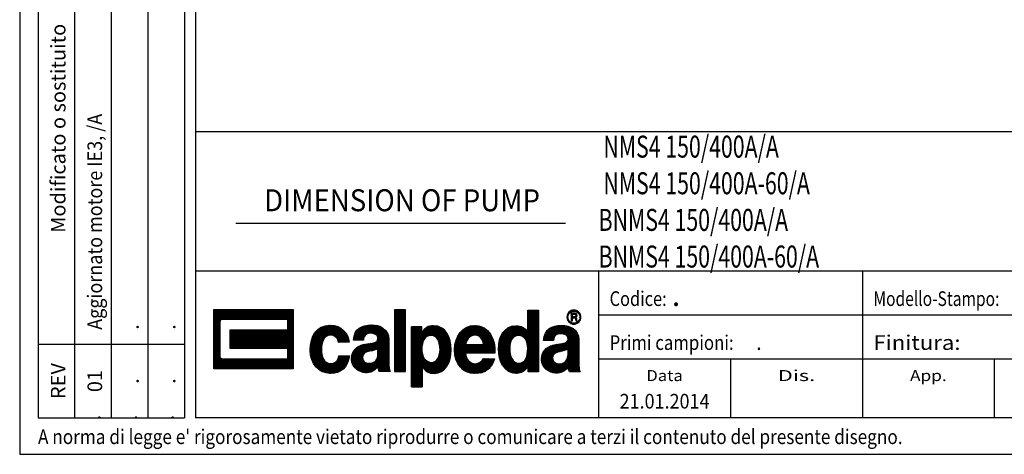
# Model space of a CAD drawing. Extents: x 0 to 210, y 0 to 297.
# Drawn here: x 0 to 134, y 0 to 59 of the extents above; entities that cross this region are included whole.
import ezdxf
from ezdxf.enums import TextEntityAlignment as Align

# ---------------------------------------------------------------- set-up
doc = ezdxf.new("R2010")
doc.units = 0
doc.linetypes.add('HIDDEN2', pattern=[4.7625, 3.175, -1.5875])
doc.layers.add('1', color=3, linetype='CONTINUOUS')
doc.styles.add('DEFAULT', font='txt')

# ---------------------------------------------------------------- blocks, each defined once
blk = doc.blocks.new('CALPEDA', base_point=(51.5, 14.5))
at = {"layer": '1', "linetype": 'CONTINUOUS'}
h = blk.add_hatch(dxfattribs=at)
h.set_pattern_fill('_USER', color=0, scale=0.1, angle=45, style=0, pattern_type=0)
h.set_pattern_definition([(45, (0, 0), (-0.07071068, 0.07071068), [])])
h.paths.add_polyline_path([(37.32, 19.79), (26.5, 19.79), (26.5, 11.67), (37.32, 11.67)])
edge = h.paths.add_edge_path(flags=0)
edge.add_spline(control_points=[(36.57, 13.04), (36.57, 13.04), (27.67, 13.04), (27.67, 13.04), (27.46, 13.04), (27.3, 13.21), (27.3, 13.42), (27.3, 13.42), (27.3, 18.04), (27.3, 18.04), (27.3, 18.25), (27.46, 18.42), (27.67, 18.42), (27.67, 18.42), (36.57, 18.42), (36.57, 18.42), (36.57, 18.42), (36.57, 17.01), (36.57, 17.01), (36.57, 17.01), (28.73, 17.01), (28.73, 17.01), (28.73, 17.01), (28.73, 14.45), (28.73, 14.45), (28.73, 14.45), (36.57, 14.45), (36.57, 14.45), (36.57, 14.45), (36.57, 13.04), (36.57, 13.04), (36.57, 13.04), (36.57, 13.04), (36.57, 13.04)], knot_values=[0, 0, 0, 0, 1, 1, 1, 2, 2, 2, 3, 3, 3, 4, 4, 4, 5, 5, 5, 6, 6, 6, 7, 7, 7, 8, 8, 8, 9, 9, 9, 10, 10, 10, 11, 11, 11, 11], degree=3, periodic=0)
edge = h.paths.add_edge_path()
edge.add_spline(control_points=[(44.96, 15.33), (44.9, 16.5), (43.81, 17.63), (42.44, 17.62), (40.44, 17.6), (39.65, 16.14), (39.65, 14.21), (39.65, 12.36), (40.79, 11.04), (42.41, 11.04), (43.82, 11.04), (44.8, 11.82), (44.99, 13.46), (44.99, 13.46), (43.57, 13.46), (43.57, 13.46), (43.47, 12.79), (42.99, 12.38), (42.41, 12.39), (41.49, 12.41), (41.17, 13.39), (41.17, 14.27), (41.17, 15.18), (41.48, 16.28), (42.43, 16.28), (43.04, 16.28), (43.44, 15.77), (43.52, 15.28), (43.52, 15.28), (44.96, 15.33), (44.96, 15.33), (44.96, 15.33), (44.96, 15.33), (44.96, 15.33)], knot_values=[0, 0, 0, 0, 1, 1, 1, 2, 2, 2, 3, 3, 3, 4, 4, 4, 5, 5, 5, 6, 6, 6, 7, 7, 7, 8, 8, 8, 9, 9, 9, 10, 10, 10, 11, 11, 11, 11], degree=3, periodic=0)
edge = h.paths.add_edge_path()
edge.add_spline(control_points=[(46.9, 15.59), (46.96, 16.26), (47.32, 16.55), (47.95, 16.52), (48.32, 16.5), (48.92, 16.39), (48.89, 15.8), (48.86, 15.11), (48.09, 15.21), (47.2, 15.05), (46.29, 14.91), (45.3, 14.4), (45.28, 13), (45.27, 11.84), (46.31, 11.18), (47.2, 11.14), (47.84, 11.12), (48.43, 11.37), (48.89, 11.94), (48.9, 11.73), (49.03, 11.5), (49.08, 11.31), (49.08, 11.31), (50.56, 11.31), (50.56, 11.31), (50.43, 11.56), (50.34, 11.89), (50.37, 12.69), (50.37, 12.69), (50.37, 15.67), (50.37, 15.67), (50.37, 17.15), (49.03, 17.68), (48.05, 17.66), (46.7, 17.64), (45.64, 17.19), (45.55, 15.59), (45.55, 15.59), (46.9, 15.59), (46.9, 15.59), (46.9, 15.59), (46.9, 15.59), (46.9, 15.59)], knot_values=[0, 0, 0, 0, 1, 1, 1, 2, 2, 2, 3, 3, 3, 4, 4, 4, 5, 5, 5, 6, 6, 6, 7, 7, 7, 8, 8, 8, 9, 9, 9, 10, 10, 10, 11, 11, 11, 12, 12, 12, 13, 13, 13, 14, 14, 14, 14], degree=3, periodic=0)
edge = h.paths.add_edge_path(flags=0)
edge.add_spline(control_points=[(48.89, 13.85), (48.89, 13.48), (48.85, 12.43), (47.71, 12.43), (47.24, 12.43), (46.77, 12.58), (46.77, 13.22), (46.77, 13.84), (47.25, 13.96), (47.7, 14.06), (48.16, 14.16), (48.65, 14.23), (48.89, 14.48), (48.89, 14.48), (48.89, 13.85), (48.89, 13.85), (48.89, 13.85), (48.89, 13.85), (48.89, 13.85)], knot_values=[0, 0, 0, 0, 1, 1, 1, 2, 2, 2, 3, 3, 3, 4, 4, 4, 5, 5, 5, 6, 6, 6, 6], degree=3, periodic=0)
h.paths.add_polyline_path([(52.67, 11.31), (51.14, 11.31), (51.14, 19.74), (52.67, 19.74)])
edge = h.paths.add_edge_path()
edge.add_spline(control_points=[(54.88, 16.6), (54.88, 16.6), (54.88, 16.6), (54.88, 16.6), (55.23, 17.26), (55.8, 17.56), (56.46, 17.56), (58.12, 17.56), (58.87, 15.99), (58.87, 14.24), (58.87, 12.58), (58.09, 11.04), (56.54, 11.04), (55.9, 11.04), (55.3, 11.36), (54.95, 11.97), (54.95, 11.97), (54.95, 11.97), (54.95, 11.97)], knot_values=[2.996425, 2.996425, 2.996425, 2.996425, 3.005638, 3.005638, 3.005638, 4.005638, 4.005638, 4.005638, 5.005638, 5.005638, 5.005638, 6.005638, 6.005638, 6.005638, 7.005638, 7.005638, 7.005638, 7.009213, 7.009213, 7.009213, 7.009213], degree=3, periodic=0)
edge.add_line((54.95, 11.97), (54.93, 11.97))
edge.add_line((54.93, 11.97), (54.93, 9.21))
edge.add_line((54.93, 9.21), (53.47, 9.21))
edge.add_line((53.47, 9.21), (53.47, 17.39))
edge.add_line((53.47, 17.39), (54.86, 17.39))
edge.add_line((54.86, 17.39), (54.86, 16.6))
edge.add_line((54.86, 16.6), (54.88, 16.6))
edge = h.paths.add_edge_path(flags=0)
edge.add_spline(control_points=[(56.21, 12.55), (55.34, 12.52), (54.87, 13.47), (54.88, 14.28), (54.89, 15.29), (55.18, 16.25), (56.14, 16.22), (57.07, 16.2), (57.35, 15.26), (57.36, 14.28), (57.36, 13.54), (57.01, 12.57), (56.21, 12.55), (56.21, 12.55), (56.21, 12.55), (56.21, 12.55)], knot_values=[0, 0, 0, 0, 1, 1, 1, 2, 2, 2, 3, 3, 3, 4, 4, 4, 5, 5, 5, 5], degree=3, periodic=0)
edge = h.paths.add_edge_path()
edge.add_spline(control_points=[(64.84, 13.81), (64.95, 15.72), (64, 17.6), (62.14, 17.6), (60.47, 17.6), (59.34, 16.13), (59.34, 14.28), (59.34, 12.37), (60.41, 11.03), (62.14, 11.03), (63.37, 11.03), (64.36, 11.56), (64.78, 13.02), (64.78, 13.02), (63.29, 13.09), (63.29, 13.09), (63.12, 12.74), (62.67, 12.35), (62.19, 12.37), (61.38, 12.39), (60.91, 12.96), (60.84, 13.81), (60.84, 13.81), (64.84, 13.81), (64.84, 13.81), (64.84, 13.81), (64.84, 13.81), (64.84, 13.81)], knot_values=[0, 0, 0, 0, 1, 1, 1, 2, 2, 2, 3, 3, 3, 4, 4, 4, 5, 5, 5, 6, 6, 6, 7, 7, 7, 8, 8, 8, 9, 9, 9, 9], degree=3, periodic=0)
edge = h.paths.add_edge_path(flags=0)
edge.add_spline(control_points=[(60.86, 15.01), (60.88, 15.43), (61.34, 16.29), (62.11, 16.27), (62.75, 16.24), (63.16, 15.87), (63.3, 15.01), (63.3, 15.01), (60.86, 15.01), (60.86, 15.01), (60.86, 15.01), (60.86, 15.01), (60.86, 15.01)], knot_values=[0, 0, 0, 0, 1, 1, 1, 2, 2, 2, 3, 3, 3, 4, 4, 4, 4], degree=3, periodic=0)
edge = h.paths.add_edge_path()
edge.add_spline(control_points=[(69.4, 11.27), (69.4, 11.27), (70.79, 11.27), (70.79, 11.27), (70.79, 11.27), (70.79, 19.69), (70.79, 19.69), (70.79, 19.69), (69.32, 19.69), (69.32, 19.69), (69.32, 19.69), (69.32, 16.7), (69.32, 16.7), (69.32, 16.7), (69.3, 16.7), (69.3, 16.7), (69.3, 16.7), (69.31, 16.7), (69.31, 16.7), (68.97, 17.31), (68.35, 17.56), (67.72, 17.56), (66.14, 17.56), (65.34, 16.08), (65.34, 14.41), (65.34, 12.7), (66.13, 11.04), (67.75, 11.04), (68.43, 11.04), (69.03, 11.39), (69.37, 12.06), (69.37, 12.06), (69.4, 12.06), (69.4, 12.06), (69.4, 12.06), (69.4, 11.27), (69.4, 11.27), (69.4, 11.27), (69.4, 11.27), (69.4, 11.27)], knot_values=[0, 0, 0, 0, 1, 1, 1, 2, 2, 2, 3, 3, 3, 4, 4, 4, 5, 5, 5, 6, 6, 6, 7, 7, 7, 8, 8, 8, 9, 9, 9, 10, 10, 10, 11, 11, 11, 12, 12, 12, 13, 13, 13, 13], degree=3, periodic=0)
edge = h.paths.add_edge_path(flags=0)
edge.add_spline(control_points=[(69.32, 14.44), (69.32, 13.42), (69.08, 12.44), (68.11, 12.44), (67.2, 12.44), (66.87, 13.46), (66.87, 14.42), (66.87, 15.44), (67.26, 16.24), (68.11, 16.22), (68.89, 16.2), (69.32, 15.44), (69.32, 14.44), (69.32, 14.44), (69.32, 14.44), (69.32, 14.44)], knot_values=[0, 0, 0, 0, 1, 1, 1, 2, 2, 2, 3, 3, 3, 4, 4, 4, 5, 5, 5, 5], degree=3, periodic=0)
edge = h.paths.add_edge_path()
edge.add_spline(control_points=[(72.85, 15.53), (72.9, 16.2), (73.26, 16.49), (73.89, 16.46), (74.27, 16.44), (74.86, 16.33), (74.83, 15.74), (74.8, 15.05), (74.03, 15.15), (73.14, 14.99), (72.23, 14.85), (71.24, 14.34), (71.22, 12.94), (71.21, 11.78), (72.26, 11.12), (73.14, 11.08), (73.78, 11.06), (74.37, 11.31), (74.83, 11.88), (74.84, 11.67), (74.97, 11.44), (75.02, 11.25), (75.02, 11.25), (76.5, 11.25), (76.5, 11.25), (76.37, 11.5), (76.28, 11.83), (76.32, 12.63), (76.32, 12.63), (76.32, 15.61), (76.32, 15.61), (76.32, 17.09), (74.97, 17.62), (73.99, 17.6), (72.64, 17.58), (71.58, 17.13), (71.5, 15.53), (71.5, 15.53), (72.85, 15.53), (72.85, 15.53), (72.85, 15.53), (72.85, 15.53), (72.85, 15.53)], knot_values=[0, 0, 0, 0, 1, 1, 1, 2, 2, 2, 3, 3, 3, 4, 4, 4, 5, 5, 5, 6, 6, 6, 7, 7, 7, 8, 8, 8, 9, 9, 9, 10, 10, 10, 11, 11, 11, 12, 12, 12, 13, 13, 13, 14, 14, 14, 14], degree=3, periodic=0)
edge = h.paths.add_edge_path(flags=0)
edge.add_spline(control_points=[(74.83, 13.79), (74.83, 13.42), (74.79, 12.37), (73.65, 12.37), (73.18, 12.37), (72.71, 12.52), (72.71, 13.16), (72.71, 13.78), (73.19, 13.9), (73.64, 14), (74.1, 14.1), (74.59, 14.17), (74.83, 14.43), (74.83, 14.43), (74.83, 13.79), (74.83, 13.79), (74.83, 13.79), (74.83, 13.79), (74.83, 13.79)], knot_values=[0, 0, 0, 0, 1, 1, 1, 2, 2, 2, 3, 3, 3, 4, 4, 4, 5, 5, 5, 6, 6, 6, 6], degree=3, periodic=0)
edge = h.paths.add_edge_path()
edge.add_spline(control_points=[(76.31, 18.05), (76.12, 17.86), (75.9, 17.77), (75.63, 17.77), (75.36, 17.77), (75.14, 17.86), (74.95, 18.05), (74.77, 18.24), (74.67, 18.46), (74.67, 18.73), (74.67, 18.99), (74.77, 19.22), (74.95, 19.41), (75.14, 19.59), (75.37, 19.69), (75.63, 19.69), (75.9, 19.69), (76.12, 19.59), (76.31, 19.41), (76.5, 19.22), (76.59, 18.99), (76.59, 18.73), (76.59, 18.46), (76.5, 18.24), (76.31, 18.05)], knot_values=[0, 0, 0, 0, 1, 1, 1, 2, 2, 2, 3, 3, 3, 4, 4, 4, 5, 5, 5, 6, 6, 6, 7, 7, 7, 8, 8, 8, 8], degree=3, periodic=0)
edge = h.paths.add_edge_path(flags=0)
edge.add_spline(control_points=[(75.05, 19.31), (74.89, 19.15), (74.81, 18.96), (74.81, 18.73), (74.81, 18.5), (74.89, 18.3), (75.05, 18.14), (75.21, 17.98), (75.4, 17.9), (75.63, 17.9), (75.86, 17.9), (76.05, 17.98), (76.21, 18.14), (76.37, 18.3), (76.45, 18.5), (76.45, 18.73), (76.45, 18.96), (76.37, 19.15), (76.21, 19.31), (76.05, 19.47), (75.86, 19.55), (75.63, 19.55), (75.4, 19.55), (75.21, 19.47), (75.05, 19.31)], knot_values=[0, 0, 0, 0, 1, 1, 1, 2, 2, 2, 3, 3, 3, 4, 4, 4, 5, 5, 5, 6, 6, 6, 7, 7, 7, 8, 8, 8, 8], degree=3, periodic=0)
edge = h.paths.add_edge_path()
edge.add_spline(control_points=[(75.61, 19.26), (75.74, 19.26), (75.84, 19.24), (75.9, 19.22), (76.01, 19.17), (76.06, 19.09), (76.06, 18.95), (76.06, 18.86), (76.03, 18.79), (75.96, 18.74), (75.93, 18.72), (75.87, 18.7), (75.81, 18.69), (75.89, 18.68), (75.95, 18.65), (75.99, 18.59), (76.03, 18.54), (76.05, 18.48), (76.05, 18.43), (76.05, 18.43), (76.05, 18.35), (76.05, 18.35), (76.05, 18.33), (76.05, 18.3), (76.05, 18.27), (76.05, 18.25), (76.05, 18.23), (76.06, 18.22), (76.06, 18.22), (76.06, 18.21), (76.06, 18.21), (76.06, 18.21), (75.89, 18.21), (75.89, 18.21), (75.89, 18.21), (75.89, 18.21), (75.89, 18.22), (75.89, 18.22), (75.89, 18.22), (75.89, 18.23), (75.89, 18.23), (75.88, 18.26), (75.88, 18.26), (75.88, 18.26), (75.88, 18.35), (75.88, 18.35), (75.88, 18.47), (75.85, 18.55), (75.78, 18.58), (75.74, 18.61), (75.68, 18.62), (75.58, 18.62), (75.58, 18.62), (75.43, 18.62), (75.43, 18.62), (75.43, 18.62), (75.43, 18.21), (75.43, 18.21), (75.43, 18.21), (75.24, 18.21), (75.24, 18.21), (75.24, 18.21), (75.24, 19.26), (75.24, 19.26), (75.24, 19.26), (75.61, 19.26), (75.61, 19.26)], knot_values=[0, 0, 0, 0, 1, 1, 1, 2, 2, 2, 3, 3, 3, 4, 4, 4, 5, 5, 5, 6, 6, 6, 7, 7, 7, 8, 8, 8, 9, 9, 9, 10, 10, 10, 11, 11, 11, 12, 12, 12, 13, 13, 13, 14, 14, 14, 15, 15, 15, 16, 16, 16, 17, 17, 17, 18, 18, 18, 19, 19, 19, 20, 20, 20, 21, 21, 21, 22, 22, 22, 22], degree=3, periodic=0)
edge = h.paths.add_edge_path(flags=0)
edge.add_spline(control_points=[(75.81, 19.09), (75.77, 19.11), (75.69, 19.13), (75.59, 19.13), (75.59, 19.13), (75.43, 19.13), (75.43, 19.13), (75.43, 19.13), (75.43, 18.75), (75.43, 18.75), (75.43, 18.75), (75.6, 18.75), (75.6, 18.75), (75.68, 18.75), (75.74, 18.76), (75.77, 18.77), (75.85, 18.8), (75.88, 18.86), (75.88, 18.93), (75.88, 19.01), (75.86, 19.06), (75.81, 19.09)], knot_values=[0, 0, 0, 0, 1, 1, 1, 2, 2, 2, 3, 3, 3, 4, 4, 4, 5, 5, 5, 6, 6, 6, 7, 7, 7, 7], degree=3, periodic=0)
at = {"layer": '1', "color": 0, "linetype": 'CONTINUOUS'}
for p, q in [((26.5, 19.79), (37.32, 19.79)), ((26.5, 11.67), (26.5, 19.79)), ((37.32, 19.79), (37.32, 11.67)), ((52.67, 19.74), (51.14, 19.74)), ((51.14, 19.74), (51.14, 11.31)), ((52.67, 11.31), (52.67, 19.74)), ((54.86, 17.39), (53.47, 17.39)), ((53.47, 9.21), (53.47, 17.39)), ((54.86, 16.6), (54.86, 17.39)), ((54.88, 16.6), (54.86, 16.6)), ((37.32, 11.67), (26.5, 11.67)), ((51.14, 11.31), (52.67, 11.31)), ((54.93, 11.97), (54.95, 11.97)), ((54.93, 11.97), (54.93, 9.21)), ((53.47, 9.21), (54.93, 9.21))]:
    blk.add_line(p, q, dxfattribs=at)
for points, knots in [([(69.4, 11.27), (69.4, 11.27), (70.79, 11.27), (70.79, 11.27), (70.79, 11.27), (70.79, 19.69), (70.79, 19.69), (70.79, 19.69), (69.32, 19.69), (69.32, 19.69), (69.32, 19.69), (69.32, 16.7), (69.32, 16.7), (69.32, 16.7), (69.3, 16.7), (69.3, 16.7), (69.3, 16.7), (69.31, 16.7), (69.31, 16.7), (68.97, 17.31), (68.35, 17.56), (67.72, 17.56), (66.14, 17.56), (65.34, 16.08), (65.34, 14.41), (65.34, 12.7), (66.13, 11.04), (67.75, 11.04), (68.43, 11.04), (69.03, 11.39), (69.37, 12.06), (69.37, 12.06), (69.4, 12.06), (69.4, 12.06), (69.4, 12.06), (69.4, 11.27), (69.4, 11.27), (69.4, 11.27), (69.4, 11.27), (69.4, 11.27)], [0, 0, 0, 0, 1, 1, 1, 2, 2, 2, 3, 3, 3, 4, 4, 4, 5, 5, 5, 6, 6, 6, 7, 7, 7, 8, 8, 8, 9, 9, 9, 10, 10, 10, 11, 11, 11, 12, 12, 12, 13, 13, 13, 13]), ([(76.31, 18.05), (76.12, 17.86), (75.9, 17.77), (75.63, 17.77), (75.36, 17.77), (75.14, 17.86), (74.95, 18.05), (74.77, 18.24), (74.67, 18.46), (74.67, 18.73), (74.67, 18.99), (74.77, 19.22), (74.95, 19.41), (75.14, 19.59), (75.37, 19.69), (75.63, 19.69), (75.9, 19.69), (76.12, 19.59), (76.31, 19.41), (76.5, 19.22), (76.59, 18.99), (76.59, 18.73), (76.59, 18.46), (76.5, 18.24), (76.31, 18.05)], [0, 0, 0, 0, 1, 1, 1, 2, 2, 2, 3, 3, 3, 4, 4, 4, 5, 5, 5, 6, 6, 6, 7, 7, 7, 8, 8, 8, 8]), ([(75.05, 19.31), (74.89, 19.15), (74.81, 18.96), (74.81, 18.73), (74.81, 18.5), (74.89, 18.3), (75.05, 18.14), (75.21, 17.98), (75.4, 17.9), (75.63, 17.9), (75.86, 17.9), (76.05, 17.98), (76.21, 18.14), (76.37, 18.3), (76.45, 18.5), (76.45, 18.73), (76.45, 18.96), (76.37, 19.15), (76.21, 19.31), (76.05, 19.47), (75.86, 19.55), (75.63, 19.55), (75.4, 19.55), (75.21, 19.47), (75.05, 19.31)], [0, 0, 0, 0, 1, 1, 1, 2, 2, 2, 3, 3, 3, 4, 4, 4, 5, 5, 5, 6, 6, 6, 7, 7, 7, 8, 8, 8, 8]), ([(75.61, 19.26), (75.74, 19.26), (75.84, 19.24), (75.9, 19.22), (76.01, 19.17), (76.06, 19.09), (76.06, 18.95), (76.06, 18.86), (76.03, 18.79), (75.96, 18.74), (75.93, 18.72), (75.87, 18.7), (75.81, 18.69), (75.89, 18.68), (75.95, 18.65), (75.99, 18.59), (76.03, 18.54), (76.05, 18.48), (76.05, 18.43), (76.05, 18.43), (76.05, 18.35), (76.05, 18.35), (76.05, 18.33), (76.05, 18.3), (76.05, 18.27), (76.05, 18.25), (76.05, 18.23), (76.06, 18.22), (76.06, 18.22), (76.06, 18.21), (76.06, 18.21), (76.06, 18.21), (75.89, 18.21), (75.89, 18.21), (75.89, 18.21), (75.89, 18.21), (75.89, 18.22), (75.89, 18.22), (75.89, 18.22), (75.89, 18.23), (75.89, 18.23), (75.88, 18.26), (75.88, 18.26), (75.88, 18.26), (75.88, 18.35), (75.88, 18.35), (75.88, 18.47), (75.85, 18.55), (75.78, 18.58), (75.74, 18.61), (75.68, 18.62), (75.58, 18.62), (75.58, 18.62), (75.43, 18.62), (75.43, 18.62), (75.43, 18.62), (75.43, 18.21), (75.43, 18.21), (75.43, 18.21), (75.24, 18.21), (75.24, 18.21), (75.24, 18.21), (75.24, 19.26), (75.24, 19.26), (75.24, 19.26), (75.61, 19.26), (75.61, 19.26)], [0, 0, 0, 0, 1, 1, 1, 2, 2, 2, 3, 3, 3, 4, 4, 4, 5, 5, 5, 6, 6, 6, 7, 7, 7, 8, 8, 8, 9, 9, 9, 10, 10, 10, 11, 11, 11, 12, 12, 12, 13, 13, 13, 14, 14, 14, 15, 15, 15, 16, 16, 16, 17, 17, 17, 18, 18, 18, 19, 19, 19, 20, 20, 20, 21, 21, 21, 22, 22, 22, 22]), ([(75.81, 19.09), (75.77, 19.11), (75.69, 19.13), (75.59, 19.13), (75.59, 19.13), (75.43, 19.13), (75.43, 19.13), (75.43, 19.13), (75.43, 18.75), (75.43, 18.75), (75.43, 18.75), (75.6, 18.75), (75.6, 18.75), (75.68, 18.75), (75.74, 18.76), (75.77, 18.77), (75.85, 18.8), (75.88, 18.86), (75.88, 18.93), (75.88, 19.01), (75.86, 19.06), (75.81, 19.09)], [0, 0, 0, 0, 1, 1, 1, 2, 2, 2, 3, 3, 3, 4, 4, 4, 5, 5, 5, 6, 6, 6, 7, 7, 7, 7]), ([(36.57, 13.04), (36.57, 13.04), (27.67, 13.04), (27.67, 13.04), (27.46, 13.04), (27.3, 13.21), (27.3, 13.42), (27.3, 13.42), (27.3, 18.04), (27.3, 18.04), (27.3, 18.25), (27.46, 18.42), (27.67, 18.42), (27.67, 18.42), (36.57, 18.42), (36.57, 18.42), (36.57, 18.42), (36.57, 17.01), (36.57, 17.01), (36.57, 17.01), (28.73, 17.01), (28.73, 17.01), (28.73, 17.01), (28.73, 14.45), (28.73, 14.45), (28.73, 14.45), (36.57, 14.45), (36.57, 14.45), (36.57, 14.45), (36.57, 13.04), (36.57, 13.04), (36.57, 13.04), (36.57, 13.04), (36.57, 13.04)], [0, 0, 0, 0, 1, 1, 1, 2, 2, 2, 3, 3, 3, 4, 4, 4, 5, 5, 5, 6, 6, 6, 7, 7, 7, 8, 8, 8, 9, 9, 9, 10, 10, 10, 11, 11, 11, 11]), ([(44.96, 15.33), (44.9, 16.5), (43.81, 17.63), (42.44, 17.62), (40.44, 17.6), (39.65, 16.14), (39.65, 14.21), (39.65, 12.36), (40.79, 11.04), (42.41, 11.04), (43.82, 11.04), (44.8, 11.82), (44.99, 13.46), (44.99, 13.46), (43.57, 13.46), (43.57, 13.46), (43.47, 12.79), (42.99, 12.38), (42.41, 12.39), (41.49, 12.41), (41.17, 13.39), (41.17, 14.27), (41.17, 15.18), (41.48, 16.28), (42.43, 16.28), (43.04, 16.28), (43.44, 15.77), (43.52, 15.28), (43.52, 15.28), (44.96, 15.33), (44.96, 15.33), (44.96, 15.33), (44.96, 15.33), (44.96, 15.33)], [0, 0, 0, 0, 1, 1, 1, 2, 2, 2, 3, 3, 3, 4, 4, 4, 5, 5, 5, 6, 6, 6, 7, 7, 7, 8, 8, 8, 9, 9, 9, 10, 10, 10, 11, 11, 11, 11]), ([(46.9, 15.59), (46.96, 16.26), (47.32, 16.55), (47.95, 16.52), (48.32, 16.5), (48.92, 16.39), (48.89, 15.8), (48.86, 15.11), (48.09, 15.21), (47.2, 15.05), (46.29, 14.91), (45.3, 14.4), (45.28, 13), (45.27, 11.84), (46.31, 11.18), (47.2, 11.14), (47.84, 11.12), (48.43, 11.37), (48.89, 11.94), (48.9, 11.73), (49.03, 11.5), (49.08, 11.31), (49.08, 11.31), (50.56, 11.31), (50.56, 11.31), (50.43, 11.56), (50.34, 11.89), (50.37, 12.69), (50.37, 12.69), (50.37, 15.67), (50.37, 15.67), (50.37, 17.15), (49.03, 17.68), (48.05, 17.66), (46.7, 17.64), (45.64, 17.19), (45.55, 15.59), (45.55, 15.59), (46.9, 15.59), (46.9, 15.59), (46.9, 15.59), (46.9, 15.59), (46.9, 15.59)], [0, 0, 0, 0, 1, 1, 1, 2, 2, 2, 3, 3, 3, 4, 4, 4, 5, 5, 5, 6, 6, 6, 7, 7, 7, 8, 8, 8, 9, 9, 9, 10, 10, 10, 11, 11, 11, 12, 12, 12, 13, 13, 13, 14, 14, 14, 14]), ([(54.95, 11.97), (54.95, 11.97), (54.95, 11.97), (54.95, 11.97), (55.3, 11.36), (55.9, 11.04), (56.54, 11.04), (58.09, 11.04), (58.87, 12.58), (58.87, 14.24), (58.87, 15.99), (58.12, 17.56), (56.46, 17.56), (55.8, 17.56), (55.23, 17.26), (54.88, 16.6), (54.88, 16.6), (54.88, 16.6), (54.88, 16.6)], [2.996425, 2.996425, 2.996425, 2.996425, 3, 3, 3, 4, 4, 4, 5, 5, 5, 6, 6, 6, 7, 7, 7, 7.009213, 7.009213, 7.009213, 7.009213]), ([(64.84, 13.81), (64.95, 15.72), (64, 17.6), (62.14, 17.6), (60.47, 17.6), (59.34, 16.13), (59.34, 14.28), (59.34, 12.37), (60.41, 11.03), (62.14, 11.03), (63.37, 11.03), (64.36, 11.56), (64.78, 13.02), (64.78, 13.02), (63.29, 13.09), (63.29, 13.09), (63.12, 12.74), (62.67, 12.35), (62.19, 12.37), (61.38, 12.39), (60.91, 12.96), (60.84, 13.81), (60.84, 13.81), (64.84, 13.81), (64.84, 13.81), (64.84, 13.81), (64.84, 13.81), (64.84, 13.81)], [0, 0, 0, 0, 1, 1, 1, 2, 2, 2, 3, 3, 3, 4, 4, 4, 5, 5, 5, 6, 6, 6, 7, 7, 7, 8, 8, 8, 9, 9, 9, 9]), ([(72.85, 15.53), (72.9, 16.2), (73.26, 16.49), (73.89, 16.46), (74.27, 16.44), (74.86, 16.33), (74.83, 15.74), (74.8, 15.05), (74.03, 15.15), (73.14, 14.99), (72.23, 14.85), (71.24, 14.34), (71.22, 12.94), (71.21, 11.78), (72.26, 11.12), (73.14, 11.08), (73.78, 11.06), (74.37, 11.31), (74.83, 11.88), (74.84, 11.67), (74.97, 11.44), (75.02, 11.25), (75.02, 11.25), (76.5, 11.25), (76.5, 11.25), (76.37, 11.5), (76.28, 11.83), (76.32, 12.63), (76.32, 12.63), (76.32, 15.61), (76.32, 15.61), (76.32, 17.09), (74.97, 17.62), (73.99, 17.6), (72.64, 17.58), (71.58, 17.13), (71.5, 15.53), (71.5, 15.53), (72.85, 15.53), (72.85, 15.53), (72.85, 15.53), (72.85, 15.53), (72.85, 15.53)], [0, 0, 0, 0, 1, 1, 1, 2, 2, 2, 3, 3, 3, 4, 4, 4, 5, 5, 5, 6, 6, 6, 7, 7, 7, 8, 8, 8, 9, 9, 9, 10, 10, 10, 11, 11, 11, 12, 12, 12, 13, 13, 13, 14, 14, 14, 14]), ([(56.21, 12.55), (55.34, 12.52), (54.87, 13.47), (54.88, 14.28), (54.89, 15.29), (55.18, 16.25), (56.14, 16.22), (57.07, 16.2), (57.35, 15.26), (57.36, 14.28), (57.36, 13.54), (57.01, 12.57), (56.21, 12.55), (56.21, 12.55), (56.21, 12.55), (56.21, 12.55)], [0, 0, 0, 0, 1, 1, 1, 2, 2, 2, 3, 3, 3, 4, 4, 4, 5, 5, 5, 5]), ([(60.86, 15.01), (60.88, 15.43), (61.34, 16.29), (62.11, 16.27), (62.75, 16.24), (63.16, 15.87), (63.3, 15.01), (63.3, 15.01), (60.86, 15.01), (60.86, 15.01), (60.86, 15.01), (60.86, 15.01), (60.86, 15.01)], [0, 0, 0, 0, 1, 1, 1, 2, 2, 2, 3, 3, 3, 4, 4, 4, 4]), ([(69.32, 14.44), (69.32, 13.42), (69.08, 12.44), (68.11, 12.44), (67.2, 12.44), (66.87, 13.46), (66.87, 14.42), (66.87, 15.44), (67.26, 16.24), (68.11, 16.22), (68.89, 16.2), (69.32, 15.44), (69.32, 14.44), (69.32, 14.44), (69.32, 14.44), (69.32, 14.44)], [0, 0, 0, 0, 1, 1, 1, 2, 2, 2, 3, 3, 3, 4, 4, 4, 5, 5, 5, 5]), ([(48.89, 13.85), (48.89, 13.48), (48.85, 12.43), (47.71, 12.43), (47.24, 12.43), (46.77, 12.58), (46.77, 13.22), (46.77, 13.84), (47.25, 13.96), (47.7, 14.06), (48.16, 14.16), (48.65, 14.23), (48.89, 14.48), (48.89, 14.48), (48.89, 13.85), (48.89, 13.85), (48.89, 13.85), (48.89, 13.85), (48.89, 13.85)], [0, 0, 0, 0, 1, 1, 1, 2, 2, 2, 3, 3, 3, 4, 4, 4, 5, 5, 5, 6, 6, 6, 6]), ([(74.83, 13.79), (74.83, 13.42), (74.79, 12.37), (73.65, 12.37), (73.18, 12.37), (72.71, 12.52), (72.71, 13.16), (72.71, 13.78), (73.19, 13.9), (73.64, 14), (74.1, 14.1), (74.59, 14.17), (74.83, 14.43), (74.83, 14.43), (74.83, 13.79), (74.83, 13.79), (74.83, 13.79), (74.83, 13.79), (74.83, 13.79)], [0, 0, 0, 0, 1, 1, 1, 2, 2, 2, 3, 3, 3, 4, 4, 4, 5, 5, 5, 6, 6, 6, 6])]:
    blk.add_open_spline(points, degree=3, knots=knots, dxfattribs=at)

msp = doc.modelspace()

# ---------------------------------------------------------------- linework, layer by layer
at = {"layer": '1', "color": 4, "linetype": 'CONTINUOUS'}
for p, q in [((0, 297), (0, 0)), ((12.5, 116), (12.5, 5)), ((17.5, 116), (17.5, 5)), ((115, 25), (115, 5)), ((150, 19), (79, 19)), ((150, 13), (79, 13)), ((97, 13), (97, 5)), ((133, 13), (133, 5)), ((0, 0), (210, 0))]:
    msp.add_line(p, q, dxfattribs=at)
at = {"layer": '1', "color": 6, "linetype": 'CONTINUOUS'}
for p in [(24, 292), (205, 5)]:
    msp.add_line(p, (24, 5), dxfattribs=at)
at = {"layer": '1', "color": 7, "linetype": 'CONTINUOUS'}
for p, q in [((2.5, 116), (2.5, 5)), ((7.5, 116), (7.5, 5)), ((22.5, 116), (22.5, 5)), ((205, 44), (24, 44)), ((29.51, 31.55), (74.46, 31.55)), ((150, 25), (24, 25)), ((79, 25), (79, 5)), ((22.5, 15), (2.5, 15)), ((2.5, 5), (22.5, 5))]:
    msp.add_line(p, q, dxfattribs=at)

# ---------------------------------------------------------------- block references
at = {"layer": '1', "color": 7, "linetype": 'HIDDEN2'}
msp.add_blockref('CALPEDA', (51.5, 14.5), dxfattribs=at)

# ---------------------------------------------------------------- texts
at = {"layer": '1', "color": 4, "linetype": 'CONTINUOUS', "style": 'DEFAULT'}
for s, p in [('Modificato o sostituito', (6.25, 44.5)), ('REV', (6.25, 10)), ('01', (11.25, 10)), ('.', (16.25, 10)), ('.', (21.25, 10)), ('.', (11.02, 5.02)), ('.', (16.02, 5.02)), ('.', (21.02, 5.02))]:
    msp.add_text(s, height=2, rotation=90, dxfattribs=at).set_placement(p, align=Align.CENTER)
at = {"layer": '1', "color": 4, "linetype": 'CONTINUOUS', "style": 'DEFAULT', "width": 0.9}
msp.add_text('Aggiornato motore IE3, /A', height=2, rotation=90, dxfattribs=at).set_placement((11.25, 17))
at = {"layer": '1', "color": 7, "linetype": 'CONTINUOUS', "style": 'DEFAULT', "width": 0.92}
msp.add_text('DIMENSION OF PUMP', height=3, dxfattribs=at).set_placement((52.18, 33.18), align=Align.CENTER)
at = {"layer": '1', "color": 4, "linetype": 'CONTINUOUS', "style": 'DEFAULT'}
for s, width, p in [('Codice:', 0.82, (80.5, 20.25)), ('Modello-Stampo:', 0.78, (116.5, 20.25)), ('Primi campioni:', 0.84, (80.5, 14.25)), ('Finitura:', 1.11, (116.5, 14.25)), ("A norma di legge e' rigorosamente vietato riprodurre o comunicare a terzi il contenuto del presente disegno.", 0.86, (2.5, 1.4))]:
    msp.add_text(s, height=2, dxfattribs=dict(at, width=width)).set_placement(p)
at = {"layer": '1', "color": 7, "linetype": 'CONTINUOUS', "style": 'DEFAULT'}
msp.add_text('.', height=3, dxfattribs=at).set_placement((89, 20.25))
at = {"layer": '1', "color": 4, "linetype": 'CONTINUOUS', "style": 'DEFAULT'}
for p in [(16.25, 17), (21.25, 17)]:
    msp.add_text('.', height=2, rotation=90, dxfattribs=at).set_placement(p)
msp.add_text('.', height=2, dxfattribs=at).set_placement((100.5, 14.25))
for s, height, width, p in [('Data', 1.5, 1.11, (88, 10)), ('Dis.', 1.5, 1.46, (106, 10)), ('App.', 1.5, 1.15, (124, 10)), ('21.01.2014', 2, 0.9, (88, 6.25))]:
    msp.add_text(s, height=height, dxfattribs=dict(at, width=width)).set_placement(p, align=Align.CENTER)
at = {"layer": '1', "color": 6, "linetype": 'CONTINUOUS', "insert": (79, 34.5), "char_height": 3, "attachment_point": 4, "style": 'DEFAULT'}
msp.add_mtext('{\\W0.71000x; NMS4 150/400A/A}\\P{\\W0.71000x; NMS4 150/400A-60/A}\\P{\\W0.71000x;BNMS4 150/400A/A}\\P{\\W0.71000x;BNMS4 150/400A-60/A}\\P', dxfattribs=at)

doc.saveas('drawing.dxf')
